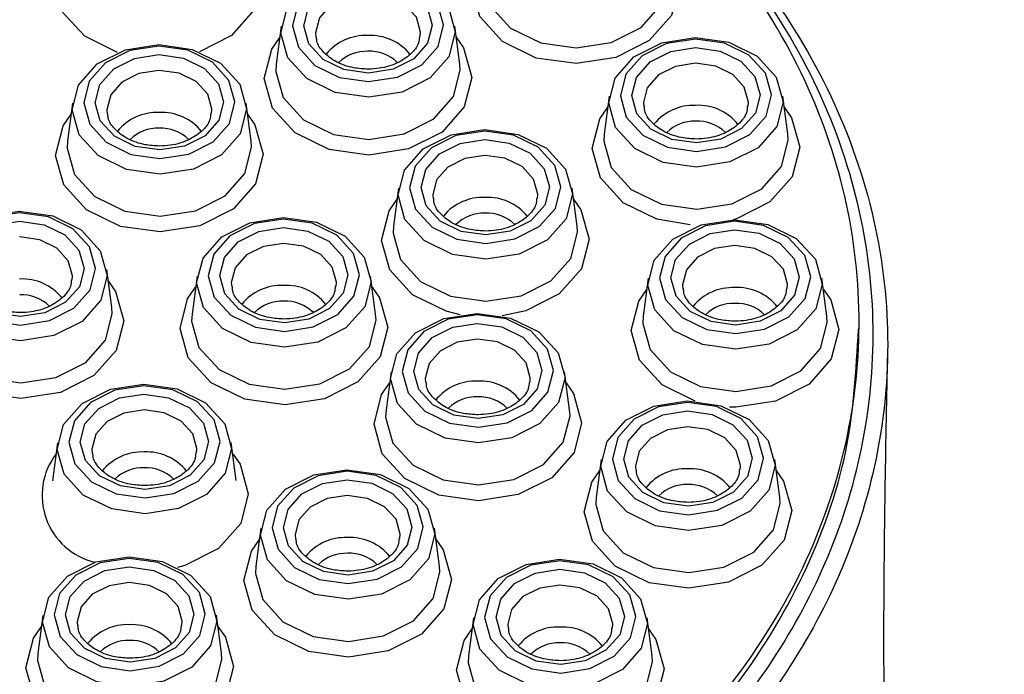
# Model space of a CAD drawing. Units: millimetres. Extents: x 2923 to 3231, y 6371 to 6926.
# Drawn here: x 2960 to 2968, y 6904 to 6909 of the extents above; entities that cross this region are included whole.
import ezdxf

# ---------------------------------------------------------------- set-up
doc = ezdxf.new("R2010")
doc.units = ezdxf.units.MM

msp = doc.modelspace()

# ---------------------------------------------------------------- linework, layer by layer
at = {"color": 7, "linetype": 'Continuous', "lineweight": 25}
for p, q in [((2962.0649, 6909.0998), (2962.0221, 6908.7734)), ((2963.5986, 6908.774), (2963.5556, 6909.1004)), ((2960.2728, 6908.439), (2960.23, 6908.1126)), ((2961.8066, 6908.1132), (2961.7636, 6908.4396)), ((2964.881, 6908.4998), (2964.8383, 6908.1733)), ((2966.4148, 6908.174), (2966.3718, 6908.5004)), ((2963.0716, 6907.709), (2963.0288, 6907.3826)), ((2964.6053, 6907.3832), (2964.5623, 6907.7096)), ((2960.6092, 6906.682), (2960.5662, 6907.0084)), ((2961.3418, 6906.9531), (2961.299, 6906.6267)), ((2962.8755, 6906.6273), (2962.8325, 6906.9537)), ((2965.2171, 6906.9343), (2965.1744, 6906.6079)), ((2966.7509, 6906.6085), (2966.7079, 6906.9349)), ((2967.0274, 6906.4929), (2967.0274, 6906.5598)), ((2963.0075, 6906.1303), (2962.9648, 6905.8039)), ((2964.5413, 6905.8045), (2964.4983, 6906.1309)), ((2960.1444, 6905.5219), (2960.1016, 6905.1955)), ((2961.6782, 6905.1961), (2961.6352, 6905.5225)), ((2964.8124, 6905.3777), (2964.7696, 6905.0513)), ((2966.3462, 6905.0519), (2966.3032, 6905.3783)), ((2961.8898, 6904.7867), (2961.8471, 6904.4603)), ((2963.4236, 6904.461), (2963.3806, 6904.7873)), ((2960.0181, 6904.0383), (2959.9753, 6903.7119)), ((2961.5518, 6903.7125), (2961.5088, 6904.0389)), ((2963.7157, 6904.0177), (2963.673, 6903.6913)), ((2965.2495, 6903.692), (2965.2065, 6904.0183))]:
    msp.add_line(p, q, dxfattribs=at)
at = {"color": 7, "linetype": 'Continuous', "lineweight": 25, "flags": 128}
for points in [[(2960.66, 6908.874), (2960.3772, 6909.0134), (2960.1816, 6909.2272), (2960.1111, 6909.4804), (2960.1763, 6909.7344), (2960.2446, 6909.8344)], [(2961.7605, 6909.835), (2961.8238, 6909.7442), (2961.8943, 6909.491), (2961.8291, 6909.2371), (2961.6381, 6909.021), (2961.3626, 6908.8795)], [(2965.3481, 6909.7902), (2965.4114, 6909.6994), (2965.4819, 6909.4462), (2965.4167, 6909.1923), (2965.2257, 6908.9761), (2964.9379, 6908.8308), (2964.5973, 6908.7783), (2964.2555, 6908.8267), (2963.9648, 6908.9686), (2963.7692, 6909.1824), (2963.6987, 6909.4356), (2963.7639, 6909.6895), (2963.8322, 6909.7896)], [(2962.8044, 6909.6026), (2963.0915, 6909.5619), (2963.3357, 6909.4427), (2963.4999, 6909.2632), (2963.5592, 6909.0505), (2963.5044, 6908.8372), (2963.344, 6908.6557), (2963.1023, 6908.5336), (2962.8161, 6908.4895), (2962.5291, 6908.5302), (2962.2848, 6908.6494), (2962.1206, 6908.8289), (2962.0614, 6909.0416), (2962.1161, 6909.2549), (2962.2766, 6909.4364), (2962.5183, 6909.5585), (2962.8044, 6909.6026)], [(2962.8153, 6908.6246), (2963.0634, 6908.6628), (2963.2729, 6908.7687), (2963.4121, 6908.9261), (2963.4595, 6909.111), (2963.4082, 6909.2954), (2963.2658, 6909.4511), (2963.054, 6909.5544), (2962.8052, 6909.5896), (2962.5571, 6909.5514), (2962.3475, 6909.4456), (2962.2084, 6909.2882), (2962.161, 6909.1033), (2962.2123, 6908.9189), (2962.3547, 6908.7632), (2962.5665, 6908.6599), (2962.8153, 6908.6246)], [(2963.802, 6909.5588), (2963.7983, 6909.4972), (2963.861, 6909.2724), (2964.0346, 6909.0825), (2964.2929, 6908.9564), (2964.5965, 6908.9134), (2964.8991, 6908.96), (2965.1547, 6909.0892), (2965.3244, 6909.2811), (2965.3823, 6909.5067), (2965.3785, 6909.5595)], [(2962.8145, 6908.6979), (2962.6035, 6908.7278), (2962.4239, 6908.8154), (2962.3031, 6908.9475), (2962.2596, 6909.1038), (2962.2998, 6909.2607), (2962.4178, 6909.3942), (2962.5955, 6909.4839), (2962.806, 6909.5164), (2963.017, 6909.4865), (2963.1966, 6909.3988), (2963.3174, 6909.2668), (2963.3609, 6909.1104), (2963.3206, 6908.9536), (2963.2027, 6908.8201), (2963.0249, 6908.7303), (2962.8145, 6908.6979)], [(2963.5682, 6909.0047), (2963.6315, 6908.9139), (2963.702, 6908.6608), (2963.6368, 6908.4068), (2963.4458, 6908.1907), (2963.1581, 6908.0454), (2962.8174, 6907.9929), (2962.4756, 6908.0413), (2962.1849, 6908.1832), (2961.9894, 6908.397), (2961.9188, 6908.6501), (2961.984, 6908.9041), (2962.0523, 6909.0041)], [(2965.6206, 6909.0025), (2965.9077, 6908.9619), (2966.1519, 6908.8427), (2966.3161, 6908.6631), (2966.3754, 6908.4505), (2966.3206, 6908.2371), (2966.1601, 6908.0556), (2965.9185, 6907.9335), (2965.6323, 6907.8894), (2965.3453, 6907.9301), (2965.101, 6908.0493), (2964.9368, 6908.2289), (2964.8776, 6908.4415), (2964.9323, 6908.6548), (2965.0928, 6908.8363), (2965.3345, 6908.9584), (2965.6206, 6909.0025)], [(2965.6315, 6908.0245), (2965.8796, 6908.0628), (2966.0891, 6908.1686), (2966.2282, 6908.326), (2966.2757, 6908.5109), (2966.2244, 6908.6953), (2966.082, 6908.851), (2965.8702, 6908.9543), (2965.6214, 6908.9896), (2965.3733, 6908.9514), (2965.1637, 6908.8455), (2965.0246, 6908.6881), (2964.9771, 6908.5032), (2965.0285, 6908.3188), (2965.1709, 6908.1631), (2965.3826, 6908.0598), (2965.6315, 6908.0245)], [(2961.0124, 6908.9418), (2961.2994, 6908.9011), (2961.5436, 6908.7819), (2961.7079, 6908.6024), (2961.7671, 6908.3897), (2961.7123, 6908.1764), (2961.5519, 6907.9949), (2961.3102, 6907.8728), (2961.024, 6907.8287), (2960.737, 6907.8694), (2960.4928, 6907.9886), (2960.3285, 6908.1681), (2960.2693, 6908.3808), (2960.3241, 6908.5941), (2960.4845, 6908.7756), (2960.7262, 6908.8977), (2961.0124, 6908.9418)], [(2961.0232, 6907.9638), (2961.2713, 6908.002), (2961.4809, 6908.1079), (2961.62, 6908.2653), (2961.6675, 6908.4502), (2961.6161, 6908.6346), (2961.4737, 6908.7903), (2961.262, 6908.8936), (2961.0131, 6908.9288), (2960.765, 6908.8906), (2960.5555, 6908.7848), (2960.4164, 6908.6274), (2960.3689, 6908.4425), (2960.4203, 6908.2581), (2960.5626, 6908.1024), (2960.7744, 6907.9991), (2961.0232, 6907.9638)], [(2965.6307, 6908.0978), (2965.4197, 6908.1277), (2965.2401, 6908.2154), (2965.1193, 6908.3474), (2965.0758, 6908.5038), (2965.116, 6908.6606), (2965.234, 6908.7941), (2965.4117, 6908.8839), (2965.6221, 6908.9163), (2965.8332, 6908.8864), (2966.0128, 6908.7988), (2966.1335, 6908.6667), (2966.1771, 6908.5104), (2966.1368, 6908.3535), (2966.0189, 6908.22), (2965.8411, 6908.1302), (2965.6307, 6908.0978)], [(2961.0225, 6908.0371), (2960.8114, 6908.067), (2960.6318, 6908.1546), (2960.5111, 6908.2867), (2960.4675, 6908.443), (2960.5078, 6908.5999), (2960.6258, 6908.7334), (2960.8035, 6908.8231), (2961.0139, 6908.8556), (2961.2249, 6908.8257), (2961.4045, 6908.738), (2961.5253, 6908.606), (2961.5689, 6908.4496), (2961.5286, 6908.2928), (2961.4106, 6908.1593), (2961.2329, 6908.0695), (2961.0225, 6908.0371)], [(2962.0221, 6908.7734), (2962.0184, 6908.7118), (2962.0811, 6908.4869), (2962.2547, 6908.297), (2962.513, 6908.171), (2962.8166, 6908.128), (2963.1192, 6908.1746), (2963.3748, 6908.3037), (2963.5445, 6908.4957), (2963.6024, 6908.7213), (2963.5986, 6908.774)], [(2965.578, 6907.3938), (2965.2918, 6907.4412), (2965.0011, 6907.5831), (2964.8055, 6907.7969), (2964.735, 6908.0501), (2964.8002, 6908.304), (2964.8685, 6908.4041)], [(2966.3844, 6908.4047), (2966.4477, 6908.3139), (2966.5182, 6908.0607), (2966.453, 6907.8068), (2966.262, 6907.5906), (2965.9742, 6907.4453), (2965.9465, 6907.437)], [(2961.7762, 6908.3439), (2961.8394, 6908.2531), (2961.91, 6908), (2961.8448, 6907.746), (2961.6537, 6907.5299), (2961.366, 6907.3846), (2961.0253, 6907.3321), (2960.6836, 6907.3805), (2960.3928, 6907.5224), (2960.1973, 6907.7362), (2960.1268, 6907.9893), (2960.192, 6908.2433), (2960.2603, 6908.3433)], [(2963.8111, 6908.2118), (2964.0982, 6908.1711), (2964.3424, 6908.0519), (2964.5066, 6907.8724), (2964.5659, 6907.6597), (2964.5111, 6907.4464), (2964.3507, 6907.2649), (2964.109, 6907.1428), (2963.8228, 6907.0987), (2963.5358, 6907.1394), (2963.2915, 6907.2585), (2963.1273, 6907.4381), (2963.0681, 6907.6508), (2963.1228, 6907.8641), (2963.2833, 6908.0456), (2963.525, 6908.1677), (2963.8111, 6908.2118)], [(2963.822, 6907.2338), (2964.0701, 6907.272), (2964.2796, 6907.3779), (2964.4188, 6907.5353), (2964.4662, 6907.7202), (2964.4149, 6907.9046), (2964.2725, 6908.0603), (2964.0607, 6908.1636), (2963.8119, 6908.1988), (2963.5638, 6908.1606), (2963.3542, 6908.0548), (2963.2151, 6907.8974), (2963.1677, 6907.7124), (2963.219, 6907.5281), (2963.3614, 6907.3724), (2963.5732, 6907.2691), (2963.822, 6907.2338)], [(2960.23, 6908.1126), (2960.2263, 6908.051), (2960.289, 6907.8261), (2960.4627, 6907.6362), (2960.721, 6907.5102), (2961.0245, 6907.4672), (2961.3271, 6907.5138), (2961.5827, 6907.6429), (2961.7524, 6907.8349), (2961.8103, 6908.0605), (2961.8066, 6908.1132)], [(2963.8212, 6907.3071), (2963.6102, 6907.337), (2963.4306, 6907.4246), (2963.3098, 6907.5567), (2963.2663, 6907.713), (2963.3065, 6907.8699), (2963.4245, 6908.0034), (2963.6022, 6908.0931), (2963.8127, 6908.1255), (2964.0237, 6908.0957), (2964.2033, 6908.008), (2964.3241, 6907.876), (2964.3676, 6907.7196), (2964.3273, 6907.5628), (2964.2094, 6907.4293), (2964.0316, 6907.3395), (2963.8212, 6907.3071)], [(2964.8383, 6908.1733), (2964.8346, 6908.1117), (2964.8973, 6907.8869), (2965.0709, 6907.697), (2965.3292, 6907.5709), (2965.6328, 6907.5279), (2965.9354, 6907.5745), (2966.191, 6907.7036), (2966.3607, 6907.8956), (2966.4186, 6908.1212), (2966.4148, 6908.174)], [(2963.6018, 6906.6216), (2963.4823, 6906.6505), (2963.1916, 6906.7924), (2962.9961, 6907.0062), (2962.9255, 6907.2593), (2962.9907, 6907.5133), (2963.059, 6907.6133)], [(2964.5749, 6907.6139), (2964.6382, 6907.5231), (2964.7087, 6907.27), (2964.6435, 6907.016), (2964.4525, 6906.7999), (2964.1648, 6906.6545), (2963.9624, 6906.6109)], [(2959.815, 6907.5106), (2960.102, 6907.4699), (2960.3463, 6907.3507), (2960.5105, 6907.1711), (2960.5697, 6906.9585), (2960.515, 6906.7452), (2960.3545, 6906.5637), (2960.1128, 6906.4416), (2959.8267, 6906.3975), (2959.5396, 6906.4381), (2959.2954, 6906.5573), (2959.1312, 6906.7369), (2959.0719, 6906.9496), (2959.1267, 6907.1629), (2959.2871, 6907.3444), (2959.5288, 6907.4665), (2959.815, 6907.5106)], [(2959.8259, 6906.5326), (2960.074, 6906.5708), (2960.2835, 6906.6767), (2960.4226, 6906.834), (2960.4701, 6907.019), (2960.4187, 6907.2033), (2960.2763, 6907.359), (2960.0646, 6907.4624), (2959.8157, 6907.4976), (2959.5677, 6907.4594), (2959.3581, 6907.3536), (2959.219, 6907.1962), (2959.1715, 6907.0112), (2959.2229, 6906.8269), (2959.3653, 6906.6712), (2959.577, 6906.5678), (2959.8259, 6906.5326)], [(2959.8251, 6906.6059), (2959.614, 6906.6358), (2959.4345, 6906.7234), (2959.3137, 6906.8555), (2959.2701, 6907.0118), (2959.3104, 6907.1687), (2959.4284, 6907.3021), (2959.6061, 6907.3919), (2959.8165, 6907.4243), (2960.0276, 6907.3944), (2960.2072, 6907.3068), (2960.3279, 6907.1748), (2960.3715, 6907.0184), (2960.3312, 6906.8615), (2960.2132, 6906.7281), (2960.0355, 6906.6383), (2959.8251, 6906.6059)], [(2962.0813, 6907.4559), (2962.3684, 6907.4152), (2962.6126, 6907.296), (2962.7768, 6907.1164), (2962.8361, 6906.9038), (2962.7813, 6906.6905), (2962.6209, 6906.509), (2962.3792, 6906.3869), (2962.093, 6906.3428), (2961.806, 6906.3834), (2961.5617, 6906.5026), (2961.3975, 6906.6822), (2961.3383, 6906.8949), (2961.393, 6907.1082), (2961.5535, 6907.2897), (2961.7952, 6907.4118), (2962.0813, 6907.4559)], [(2962.0922, 6906.4779), (2962.3403, 6906.5161), (2962.5498, 6906.622), (2962.689, 6906.7794), (2962.7364, 6906.9643), (2962.6851, 6907.1487), (2962.5427, 6907.3043), (2962.3309, 6907.4077), (2962.0821, 6907.4429), (2961.834, 6907.4047), (2961.6244, 6907.2989), (2961.4853, 6907.1415), (2961.4379, 6906.9565), (2961.4892, 6906.7722), (2961.6316, 6906.6165), (2961.8434, 6906.5132), (2962.0922, 6906.4779)], [(2965.9567, 6907.4371), (2966.2437, 6907.3964), (2966.4879, 6907.2772), (2966.6522, 6907.0976), (2966.7114, 6906.885), (2966.6567, 6906.6717), (2966.4962, 6906.4902), (2966.2545, 6906.3681), (2965.9684, 6906.324), (2965.6813, 6906.3646), (2965.4371, 6906.4838), (2965.2729, 6906.6634), (2965.2136, 6906.876), (2965.2684, 6907.0894), (2965.4288, 6907.2709), (2965.6705, 6907.393), (2965.9567, 6907.4371)], [(2965.9676, 6906.4591), (2966.2156, 6906.4973), (2966.4252, 6906.6032), (2966.5643, 6906.7605), (2966.6118, 6906.9455), (2966.5604, 6907.1298), (2966.418, 6907.2855), (2966.2063, 6907.3889), (2965.9574, 6907.4241), (2965.7093, 6907.3859), (2965.4998, 6907.28), (2965.3607, 6907.1227), (2965.3132, 6906.9377), (2965.3646, 6906.7534), (2965.507, 6906.5977), (2965.7187, 6906.4943), (2965.9676, 6906.4591)], [(2962.0914, 6906.5512), (2961.8804, 6906.5811), (2961.7008, 6906.6687), (2961.58, 6906.8008), (2961.5365, 6906.9571), (2961.5768, 6907.114), (2961.6947, 6907.2475), (2961.8724, 6907.3372), (2962.0829, 6907.3696), (2962.2939, 6907.3398), (2962.4735, 6907.2521), (2962.5943, 6907.1201), (2962.6378, 6906.9637), (2962.5975, 6906.8069), (2962.4796, 6906.6734), (2962.3019, 6906.5836), (2962.0914, 6906.5512)], [(2963.0288, 6907.3826), (2963.0251, 6907.321), (2963.0878, 6907.0961), (2963.2614, 6906.9062), (2963.5197, 6906.7802), (2963.8233, 6906.7372), (2964.1259, 6906.7838), (2964.3815, 6906.9129), (2964.5512, 6907.1049), (2964.6091, 6907.3305), (2964.6053, 6907.3832)], [(2965.9668, 6906.5324), (2965.7557, 6906.5623), (2965.5761, 6906.6499), (2965.4554, 6906.782), (2965.4118, 6906.9383), (2965.4521, 6907.0952), (2965.5701, 6907.2286), (2965.7478, 6907.3184), (2965.9582, 6907.3508), (2966.1693, 6907.3209), (2966.3488, 6907.2333), (2966.4696, 6907.1012), (2966.5132, 6906.9449), (2966.4729, 6906.788), (2966.3549, 6906.6546), (2966.1772, 6906.5648), (2965.9668, 6906.5324)], [(2960.5788, 6906.9127), (2960.6421, 6906.8219), (2960.7126, 6906.5688), (2960.6474, 6906.3148), (2960.4564, 6906.0987), (2960.1686, 6905.9533), (2959.8279, 6905.9009), (2959.4862, 6905.9493), (2959.1954, 6906.0912), (2958.9999, 6906.305), (2958.9294, 6906.5581), (2958.9946, 6906.8121), (2959.0629, 6906.9121)], [(2962.8452, 6906.858), (2962.9084, 6906.7672), (2962.9789, 6906.5141), (2962.9137, 6906.2601), (2962.7227, 6906.044), (2962.435, 6905.8986), (2962.0943, 6905.8462), (2961.7526, 6905.8946), (2961.4618, 6906.0365), (2961.2663, 6906.2503), (2961.1957, 6906.5034), (2961.2609, 6906.7574), (2961.3292, 6906.8574)], [(2965.6183, 6905.8787), (2965.3371, 6906.0177), (2965.1416, 6906.2315), (2965.0711, 6906.4846), (2965.1363, 6906.7386), (2965.2046, 6906.8386)], [(2966.7205, 6906.8392), (2966.7837, 6906.7484), (2966.8543, 6906.4953), (2966.7891, 6906.2413), (2966.5981, 6906.0252), (2966.3103, 6905.8798), (2965.9696, 6905.8274), (2965.9141, 6905.8283)], [(2959.0327, 6906.6814), (2959.029, 6906.6198), (2959.0916, 6906.3949), (2959.2653, 6906.205), (2959.5236, 6906.079), (2959.8271, 6906.036), (2960.1298, 6906.0826), (2960.3854, 6906.2117), (2960.555, 6906.4037), (2960.613, 6906.6293), (2960.6092, 6906.682)], [(2961.299, 6906.6267), (2961.2953, 6906.5651), (2961.358, 6906.3402), (2961.5317, 6906.1503), (2961.7899, 6906.0243), (2962.0935, 6905.9813), (2962.3961, 6906.0279), (2962.6517, 6906.157), (2962.8214, 6906.349), (2962.8793, 6906.5746), (2962.8755, 6906.6273)], [(2963.7471, 6906.6331), (2964.0341, 6906.5924), (2964.2783, 6906.4732), (2964.4426, 6906.2937), (2964.5018, 6906.081), (2964.447, 6905.8677), (2964.2866, 6905.6862), (2964.0449, 6905.5641), (2963.7588, 6905.52), (2963.4717, 6905.5607), (2963.2275, 6905.6798), (2963.0632, 6905.8594), (2963.004, 6906.0721), (2963.0588, 6906.2854), (2963.2192, 6906.4669), (2963.4609, 6906.589), (2963.7471, 6906.6331)], [(2963.7579, 6905.6551), (2964.006, 6905.6933), (2964.2156, 6905.7992), (2964.3547, 6905.9566), (2964.4022, 6906.1415), (2964.3508, 6906.3259), (2964.2084, 6906.4816), (2963.9967, 6906.5849), (2963.7478, 6906.6201), (2963.4997, 6906.5819), (2963.2902, 6906.4761), (2963.1511, 6906.3187), (2963.1036, 6906.1337), (2963.155, 6905.9494), (2963.2973, 6905.7937), (2963.5091, 6905.6904), (2963.7579, 6905.6551)], [(2965.1744, 6906.6079), (2965.1707, 6906.5463), (2965.2333, 6906.3214), (2965.407, 6906.1315), (2965.6653, 6906.0055), (2965.9688, 6905.9625), (2966.2714, 6906.0091), (2966.527, 6906.1382), (2966.6967, 6906.3302), (2966.7546, 6906.5558), (2966.7509, 6906.6085)], [(2963.7572, 6905.7284), (2963.5461, 6905.7583), (2963.3665, 6905.8459), (2963.2458, 6905.978), (2963.2022, 6906.1343), (2963.2425, 6906.2912), (2963.3605, 6906.4247), (2963.5382, 6906.5144), (2963.7486, 6906.5469), (2963.9596, 6906.517), (2964.1392, 6906.4293), (2964.26, 6906.2973), (2964.3036, 6906.1409), (2964.2633, 6905.9841), (2964.1453, 6905.8506), (2963.9676, 6905.7608), (2963.7572, 6905.7284)], [(2960.884, 6906.0247), (2961.171, 6905.984), (2961.4152, 6905.8648), (2961.5795, 6905.6852), (2961.6387, 6905.4726), (2961.5839, 6905.2593), (2961.4235, 6905.0777), (2961.1818, 6904.9556), (2960.8956, 6904.9116), (2960.6086, 6904.9522), (2960.3644, 6905.0714), (2960.2001, 6905.251), (2960.1409, 6905.4636), (2960.1957, 6905.677), (2960.3561, 6905.8585), (2960.5978, 6905.9806), (2960.884, 6906.0247)], [(2960.8948, 6905.0467), (2961.1429, 6905.0849), (2961.3525, 6905.1907), (2961.4916, 6905.3481), (2961.5391, 6905.5331), (2961.4877, 6905.7174), (2961.3453, 6905.8731), (2961.1336, 6905.9765), (2960.8847, 6906.0117), (2960.6366, 6905.9735), (2960.4271, 6905.8676), (2960.288, 6905.7103), (2960.2405, 6905.5253), (2960.2918, 6905.341), (2960.4342, 6905.1853), (2960.646, 6905.0819), (2960.8948, 6905.0467)], [(2964.5109, 6906.0352), (2964.5741, 6905.9444), (2964.6447, 6905.6913), (2964.5795, 6905.4373), (2964.3884, 6905.2212), (2964.1007, 6905.0759), (2963.76, 6905.0234), (2963.4183, 6905.0718), (2963.1275, 6905.2137), (2962.932, 6905.4275), (2962.8615, 6905.6806), (2962.9267, 6905.9346), (2962.995, 6906.0346)], [(2960.8941, 6905.12), (2960.683, 6905.1499), (2960.5034, 6905.2375), (2960.3827, 6905.3696), (2960.3391, 6905.5259), (2960.3794, 6905.6828), (2960.4974, 6905.8162), (2960.6751, 6905.906), (2960.8855, 6905.9384), (2961.0965, 6905.9085), (2961.2761, 6905.8209), (2961.3969, 6905.6888), (2961.4404, 6905.5325), (2961.4002, 6905.3756), (2961.2822, 6905.2422), (2961.1045, 6905.1524), (2960.8941, 6905.12)], [(2965.552, 6905.8805), (2965.839, 6905.8398), (2966.0832, 6905.7206), (2966.2475, 6905.541), (2966.3067, 6905.3284), (2966.2519, 6905.1151), (2966.0915, 6904.9336), (2965.8498, 6904.8115), (2965.5636, 6904.7674), (2965.2766, 6904.808), (2965.0324, 6904.9272), (2964.8681, 6905.1068), (2964.8089, 6905.3195), (2964.8637, 6905.5328), (2965.0241, 6905.7143), (2965.2658, 6905.8364), (2965.552, 6905.8805)], [(2965.5628, 6904.9025), (2965.8109, 6904.9407), (2966.0205, 6905.0466), (2966.1596, 6905.204), (2966.2071, 6905.3889), (2966.1557, 6905.5733), (2966.0133, 6905.7289), (2965.8016, 6905.8323), (2965.5527, 6905.8675), (2965.3046, 6905.8293), (2965.0951, 6905.7235), (2964.956, 6905.5661), (2964.9085, 6905.3811), (2964.9598, 6905.1968), (2965.1022, 6905.0411), (2965.314, 6904.9378), (2965.5628, 6904.9025)], [(2962.9648, 6905.8039), (2962.961, 6905.7423), (2963.0237, 6905.5174), (2963.1974, 6905.3275), (2963.4557, 6905.2015), (2963.7592, 6905.1585), (2964.0618, 6905.2051), (2964.3174, 6905.3342), (2964.4871, 6905.5262), (2964.545, 6905.7518), (2964.5413, 6905.8045)], [(2965.5621, 6904.9758), (2965.351, 6905.0057), (2965.1714, 6905.0933), (2965.0507, 6905.2254), (2965.0071, 6905.3817), (2965.0474, 6905.5386), (2965.1654, 6905.6721), (2965.3431, 6905.7618), (2965.5535, 6905.7942), (2965.7645, 6905.7643), (2965.9441, 6905.6767), (2966.0649, 6905.5447), (2966.1084, 6905.3883), (2966.0682, 6905.2315), (2965.9502, 6905.098), (2965.7725, 6905.0082), (2965.5621, 6904.9758)], [(2961.6478, 6905.4268), (2961.711, 6905.336), (2961.7816, 6905.0829), (2961.7164, 6904.8289), (2961.5253, 6904.6128), (2961.2376, 6904.4674), (2961.1748, 6904.4497)], [(2962.6294, 6905.2895), (2962.9164, 6905.2489), (2963.1607, 6905.1297), (2963.3249, 6904.9501), (2963.3842, 6904.7374), (2963.3294, 6904.5241), (2963.1689, 6904.3426), (2962.9272, 6904.2205), (2962.6411, 6904.1764), (2962.3541, 6904.2171), (2962.1098, 6904.3363), (2961.9456, 6904.5159), (2961.8863, 6904.7285), (2961.9411, 6904.9418), (2962.1016, 6905.1233), (2962.3433, 6905.2454), (2962.6294, 6905.2895)], [(2962.6403, 6904.3115), (2962.8884, 6904.3498), (2963.0979, 6904.4556), (2963.237, 6904.613), (2963.2845, 6904.7979), (2963.2332, 6904.9823), (2963.0908, 6905.138), (2962.879, 6905.2413), (2962.6302, 6905.2766), (2962.3821, 6905.2383), (2962.1725, 6905.1325), (2962.0334, 6904.9751), (2961.9859, 6904.7902), (2962.0373, 6904.6058), (2962.1797, 6904.4501), (2962.3914, 6904.3468), (2962.6403, 6904.3115)], [(2966.3158, 6905.2826), (2966.379, 6905.1918), (2966.4496, 6904.9387), (2966.3843, 6904.6847), (2966.1933, 6904.4686), (2965.9056, 6904.3232), (2965.5649, 6904.2708), (2965.2232, 6904.3192), (2964.9324, 6904.4611), (2964.7369, 6904.6749), (2964.6663, 6904.928), (2964.7316, 6905.182), (2964.7999, 6905.282)], [(2962.6395, 6904.3848), (2962.4285, 6904.4147), (2962.2489, 6904.5024), (2962.1281, 6904.6344), (2962.0846, 6904.7908), (2962.1248, 6904.9476), (2962.2428, 6905.0811), (2962.4205, 6905.1709), (2962.6309, 6905.2033), (2962.842, 6905.1734), (2963.0216, 6905.0857), (2963.1423, 6904.9537), (2963.1859, 6904.7973), (2963.1456, 6904.6405), (2963.0276, 6904.507), (2962.8499, 6904.4172), (2962.6395, 6904.3848)], [(2964.7696, 6905.0513), (2964.7659, 6904.9897), (2964.8286, 6904.7648), (2965.0023, 6904.5749), (2965.2606, 6904.4489), (2965.5641, 6904.4059), (2965.8667, 6904.4525), (2966.1223, 6904.5816), (2966.292, 6904.7736), (2966.3499, 6904.9992), (2966.3462, 6905.0519)], [(2963.3932, 6904.6916), (2963.4565, 6904.6009), (2963.527, 6904.3477), (2963.4618, 6904.0937), (2963.2708, 6903.8776), (2962.983, 6903.7323), (2962.6424, 6903.6798), (2962.3006, 6903.7282), (2962.0099, 6903.8701), (2961.8143, 6904.0839), (2961.7438, 6904.3371), (2961.809, 6904.591), (2961.8773, 6904.691)], [(2960.7576, 6904.5411), (2961.0447, 6904.5004), (2961.2889, 6904.3812), (2961.4531, 6904.2016), (2961.5124, 6903.989), (2961.4576, 6903.7757), (2961.2972, 6903.5942), (2961.0555, 6903.4721), (2960.7693, 6903.428), (2960.4823, 6903.4686), (2960.238, 6903.5878), (2960.0738, 6903.7674), (2960.0146, 6903.98), (2960.0693, 6904.1934), (2960.2298, 6904.3749), (2960.4715, 6904.497), (2960.7576, 6904.5411)], [(2960.7685, 6903.5631), (2961.0166, 6903.6013), (2961.2261, 6903.7072), (2961.3653, 6903.8645), (2961.4127, 6904.0495), (2961.3614, 6904.2338), (2961.219, 6904.3895), (2961.0072, 6904.4929), (2960.7584, 6904.5281), (2960.5103, 6904.4899), (2960.3007, 6904.384), (2960.1616, 6904.2267), (2960.1142, 6904.0417), (2960.1655, 6903.8574), (2960.3079, 6903.7017), (2960.5197, 6903.5983), (2960.7685, 6903.5631)], [(2964.4553, 6904.5205), (2964.7423, 6904.4798), (2964.9865, 6904.3607), (2965.1508, 6904.1811), (2965.21, 6903.9684), (2965.1553, 6903.7551), (2964.9948, 6903.5736), (2964.7531, 6903.4515), (2964.467, 6903.4074), (2964.1799, 6903.4481), (2963.9357, 6903.5673), (2963.7714, 6903.7468), (2963.7122, 6903.9595), (2963.767, 6904.1728), (2963.9274, 6904.3543), (2964.1691, 6904.4764), (2964.4553, 6904.5205)], [(2964.4662, 6903.5425), (2964.7142, 6903.5807), (2964.9238, 6903.6866), (2965.0629, 6903.844), (2965.1104, 6904.0289), (2965.059, 6904.2133), (2964.9166, 6904.369), (2964.7049, 6904.4723), (2964.456, 6904.5076), (2964.2079, 6904.4693), (2963.9984, 6904.3635), (2963.8593, 6904.2061), (2963.8118, 6904.0212), (2963.8632, 6903.8368), (2964.0056, 6903.6811), (2964.2173, 6903.5778), (2964.4662, 6903.5425)], [(2960.7677, 6903.6364), (2960.5567, 6903.6663), (2960.3771, 6903.7539), (2960.2563, 6903.886), (2960.2128, 6904.0423), (2960.253, 6904.1992), (2960.371, 6904.3326), (2960.5487, 6904.4224), (2960.7591, 6904.4548), (2960.9702, 6904.4249), (2961.1498, 6904.3373), (2961.2706, 6904.2052), (2961.3141, 6904.0489), (2961.2738, 6903.892), (2961.1559, 6903.7586), (2960.9781, 6903.6688), (2960.7677, 6903.6364)], [(2961.8471, 6904.4603), (2961.8434, 6904.3987), (2961.906, 6904.1739), (2962.0797, 6903.9839), (2962.338, 6903.8579), (2962.6416, 6903.8149), (2962.9442, 6903.8615), (2963.1998, 6903.9906), (2963.3694, 6904.1826), (2963.4274, 6904.4082), (2963.4236, 6904.461)], [(2964.4654, 6903.6158), (2964.2543, 6903.6457), (2964.0747, 6903.7334), (2963.954, 6903.8654), (2963.9104, 6904.0218), (2963.9507, 6904.1786), (2964.0687, 6904.3121), (2964.2464, 6904.4019), (2964.4568, 6904.4343), (2964.6679, 6904.4044), (2964.8474, 6904.3167), (2964.9682, 6904.1847), (2965.0118, 6904.0283), (2964.9715, 6903.8715), (2964.8535, 6903.738), (2964.6758, 6903.6482), (2964.4654, 6903.6158)], [(2960.5016, 6902.9605), (2960.4288, 6902.9797), (2960.1381, 6903.1216), (2959.9426, 6903.3355), (2959.872, 6903.5886), (2959.9372, 6903.8426), (2960.0055, 6903.9426)], [(2961.5214, 6903.9432), (2961.5847, 6903.8524), (2961.6552, 6903.5993), (2961.59, 6903.3453), (2961.399, 6903.1292), (2961.1113, 6902.9838), (2961.0529, 6902.9672)], [(2965.2191, 6903.9226), (2965.2823, 6903.8319), (2965.3529, 6903.5787), (2965.2877, 6903.3247), (2965.0966, 6903.1086), (2964.8089, 6902.9633), (2964.4682, 6902.9108), (2964.1265, 6902.9592), (2963.8357, 6903.1011), (2963.6402, 6903.3149), (2963.5697, 6903.568), (2963.6349, 6903.822), (2963.7032, 6903.922)], [(2959.9753, 6903.7119), (2959.9716, 6903.6503), (2960.0343, 6903.4254), (2960.2079, 6903.2355), (2960.4662, 6903.1095), (2960.7698, 6903.0665), (2961.0724, 6903.1131), (2961.328, 6903.2422), (2961.4977, 6903.4342), (2961.5556, 6903.6597), (2961.5518, 6903.7125)], [(2963.673, 6903.6913), (2963.6693, 6903.6297), (2963.7319, 6903.4049), (2963.9056, 6903.2149), (2964.1639, 6903.0889), (2964.4674, 6903.0459), (2964.77, 6903.0925), (2965.0256, 6903.2216), (2965.1953, 6903.4136), (2965.2532, 6903.6392), (2965.2495, 6903.692)]]:
    msp.add_lwpolyline(points, dxfattribs=at)
at = {"color": 8, "linetype": 'Continuous', "lineweight": 25, "flags": 128}
for points in [[(2962.8068, 6909.3812), (2962.6344, 6909.3547), (2962.4888, 6909.2812), (2962.3922, 6909.1718), (2962.3592, 6909.0434), (2962.3622, 6909.0076)], [(2963.2589, 6909.0114), (2963.2613, 6909.0487), (2963.2256, 6909.1768), (2963.1267, 6909.285), (2962.9796, 6909.3568), (2962.8068, 6909.3812)], [(2965.6229, 6908.7812), (2965.4506, 6908.7546), (2965.305, 6908.6811), (2965.2084, 6908.5718), (2965.1754, 6908.4433), (2965.1784, 6908.4075)], [(2966.0751, 6908.4113), (2966.0775, 6908.4487), (2966.0418, 6908.5767), (2965.9429, 6908.6849), (2965.7958, 6908.7567), (2965.6229, 6908.7812)], [(2961.0147, 6908.7204), (2960.8423, 6908.6939), (2960.6968, 6908.6204), (2960.6001, 6908.511), (2960.5672, 6908.3826), (2960.5701, 6908.3468)], [(2961.4668, 6908.3506), (2961.4693, 6908.3879), (2961.4336, 6908.516), (2961.3347, 6908.6242), (2961.1876, 6908.696), (2961.0147, 6908.7204)], [(2963.8135, 6907.9904), (2963.6411, 6907.9639), (2963.4955, 6907.8904), (2963.3989, 6907.781), (2963.3659, 6907.6525), (2963.3689, 6907.6168)], [(2964.2656, 6907.6206), (2964.268, 6907.6579), (2964.2323, 6907.786), (2964.1334, 6907.8942), (2963.9863, 6907.966), (2963.8135, 6907.9904)], [(2960.2695, 6906.9194), (2960.2719, 6906.9567), (2960.2362, 6907.0848), (2960.1373, 6907.1929), (2959.9902, 6907.2647), (2959.8173, 6907.2892)], [(2962.0837, 6907.2345), (2961.9113, 6907.208), (2961.7657, 6907.1344), (2961.6691, 6907.0251), (2961.6361, 6906.8966), (2961.6391, 6906.8609)], [(2962.5358, 6906.8647), (2962.5382, 6906.902), (2962.5025, 6907.0301), (2962.4036, 6907.1383), (2962.2565, 6907.21), (2962.0837, 6907.2345)], [(2965.959, 6907.2157), (2965.7867, 6907.1892), (2965.6411, 6907.1156), (2965.5444, 6907.0063), (2965.5115, 6906.8778), (2965.5144, 6906.8421)], [(2966.4112, 6906.8459), (2966.4136, 6906.8832), (2966.3779, 6907.0113), (2966.279, 6907.1194), (2966.1319, 6907.1912), (2965.959, 6907.2157)], [(2963.7494, 6906.4117), (2963.577, 6906.3852), (2963.4315, 6906.3117), (2963.3348, 6906.2023), (2963.3019, 6906.0739), (2963.3048, 6906.0381)], [(2964.2015, 6906.0419), (2964.204, 6906.0792), (2964.1683, 6906.2073), (2964.0694, 6906.3155), (2963.9223, 6906.3873), (2963.7494, 6906.4117)], [(2960.8863, 6905.8033), (2960.7139, 6905.7768), (2960.5684, 6905.7032), (2960.4717, 6905.5939), (2960.4387, 6905.4654), (2960.4417, 6905.4297)], [(2961.3384, 6905.4334), (2961.3409, 6905.4708), (2961.3052, 6905.5989), (2961.2063, 6905.707), (2961.0592, 6905.7788), (2960.8863, 6905.8033)], [(2965.5543, 6905.6591), (2965.3819, 6905.6326), (2965.2364, 6905.559), (2965.1397, 6905.4497), (2965.1067, 6905.3212), (2965.1097, 6905.2855)], [(2966.0064, 6905.2893), (2966.0089, 6905.3266), (2965.9732, 6905.4547), (2965.8743, 6905.5629), (2965.7272, 6905.6346), (2965.5543, 6905.6591)], [(2962.6317, 6905.0682), (2962.4594, 6905.0416), (2962.3138, 6904.9681), (2962.2172, 6904.8588), (2962.1842, 6904.7303), (2962.1871, 6904.6945)], [(2963.0839, 6904.6983), (2963.0863, 6904.7357), (2963.0506, 6904.8637), (2962.9517, 6904.9719), (2962.8046, 6905.0437), (2962.6317, 6905.0682)], [(2960.76, 6904.3197), (2960.5876, 6904.2932), (2960.442, 6904.2196), (2960.3454, 6904.1103), (2960.3124, 6903.9818), (2960.3154, 6903.9461)], [(2961.2121, 6903.9499), (2961.2145, 6903.9872), (2961.1788, 6904.1153), (2961.0799, 6904.2234), (2960.9328, 6904.2952), (2960.76, 6904.3197)], [(2964.4576, 6904.2992), (2964.2853, 6904.2726), (2964.1397, 6904.1991), (2964.043, 6904.0897), (2964.0101, 6903.9613), (2964.013, 6903.9255)], [(2964.9098, 6903.9293), (2964.9122, 6903.9667), (2964.8765, 6904.0947), (2964.7776, 6904.2029), (2964.6305, 6904.2747), (2964.4576, 6904.2992)]]:
    msp.add_lwpolyline(points, dxfattribs=at)
at = {"color": 8, "linetype": 'Continuous', "lineweight": 25}
for centre, radius, start, end in [((2962.7893, 6908.5827), 0.4374, 87.64591, 140.64009), ((2962.8306, 6908.5819), 0.4385, 38.8584, 93.05745), ((2962.7969, 6908.5438), 0.341, 88.13104, 134.25436), ((2962.8233, 6908.543), 0.342, 45.34916, 92.56504), ((2960.9972, 6907.9219), 0.4374, 87.64591, 140.64009), ((2961.0385, 6907.9211), 0.4385, 38.8584, 93.05745), ((2965.6054, 6907.9827), 0.4374, 87.64591, 140.64009), ((2965.6468, 6907.9818), 0.4385, 38.8584, 93.05745), ((2965.6131, 6907.9437), 0.341, 88.13104, 134.25436), ((2965.6395, 6907.9429), 0.342, 45.34916, 92.56504), ((2961.0048, 6907.883), 0.341, 88.13104, 134.25436), ((2961.0313, 6907.8822), 0.342, 45.34916, 92.56504), ((2963.796, 6907.1919), 0.4374, 87.64591, 140.64009), ((2963.8373, 6907.1911), 0.4385, 38.8584, 93.05745), ((2963.8036, 6907.153), 0.341, 88.13104, 134.25436), ((2963.83, 6907.1522), 0.342, 45.34916, 92.56504), ((2959.8412, 6906.4899), 0.4385, 38.8584, 93.05745), ((2962.0662, 6906.436), 0.4374, 87.64591, 140.64009), ((2962.1075, 6906.4352), 0.4385, 38.8584, 93.05745), ((2965.9415, 6906.4172), 0.4374, 87.64591, 140.64009), ((2965.9829, 6906.4164), 0.4385, 38.8584, 93.05745), ((2959.8339, 6906.4509), 0.342, 45.34916, 92.56504), ((2962.0738, 6906.3971), 0.341, 88.13104, 134.25436), ((2962.1002, 6906.3963), 0.342, 45.34916, 92.56504), ((2965.9491, 6906.3783), 0.341, 88.13104, 134.25436), ((2965.9756, 6906.3774), 0.342, 45.34916, 92.56504), ((2963.7319, 6905.6132), 0.4374, 87.64591, 140.64009), ((2963.7732, 6905.6124), 0.4385, 38.8584, 93.05745), ((2963.7395, 6905.5743), 0.341, 88.13104, 134.25436), ((2963.766, 6905.5735), 0.342, 45.34916, 92.56504), ((2960.8688, 6905.0048), 0.4374, 87.64591, 140.64009), ((2960.9101, 6905.004), 0.4385, 38.8584, 93.05745), ((2960.8764, 6904.9659), 0.341, 88.13104, 134.25436), ((2960.9029, 6904.965), 0.342, 45.34916, 92.56504), ((2965.5368, 6904.8606), 0.4374, 87.64591, 140.64009), ((2965.5781, 6904.8598), 0.4385, 38.8584, 93.05745), ((2965.5444, 6904.8217), 0.341, 88.13104, 134.25436), ((2965.5709, 6904.8208), 0.342, 45.34916, 92.56504), ((2962.6142, 6904.2696), 0.4374, 87.64591, 140.64009), ((2962.6556, 6904.2688), 0.4385, 38.8584, 93.05745), ((2962.6219, 6904.2307), 0.341, 88.13104, 134.25436), ((2962.6483, 6904.2299), 0.342, 45.34916, 92.56504), ((2960.7425, 6903.5212), 0.4374, 87.64591, 140.64009), ((2960.7838, 6903.5204), 0.4385, 38.8584, 93.05745), ((2964.4401, 6903.5006), 0.4374, 87.64591, 140.64009), ((2964.4814, 6903.4998), 0.4385, 38.8584, 93.05745), ((2960.7501, 6903.4823), 0.341, 88.13104, 134.25436), ((2960.7765, 6903.4814), 0.342, 45.34916, 92.56504), ((2964.4477, 6903.4617), 0.341, 88.13104, 134.25436), ((2964.4742, 6903.4609), 0.342, 45.34916, 92.56504)]:
    msp.add_arc(centre, radius, start, end, dxfattribs=at)
at = {"color": 7, "linetype": 'Continuous', "lineweight": 25}
msp.add_arc((2960.5998, 6905.0684), 0.5891, 142.59933, 256.77182, dxfattribs=at)
for points, knots in [([(2950.0295, 6922.1016), (2950.5365, 6922.5216), (2951.5618, 6923.371), (2953.3973, 6924.4257), (2955.4224, 6925.2734), (2957.6047, 6925.854), (2959.9191, 6926.169), (2962.3176, 6926.1744), (2964.8465, 6925.8495), (2967.3635, 6925.1313), (2969.846, 6923.9817), (2972.0532, 6922.4337), (2973.9407, 6920.5137), (2975.3413, 6918.3232), (2976.2213, 6915.9419), (2976.5341, 6913.4835), (2976.317, 6911.2187), (2975.7038, 6909.2031), (2974.8223, 6907.4281), (2973.5935, 6905.7432), (2972.0719, 6904.2377), (2970.3192, 6902.9616), (2968.4109, 6901.9388), (2966.3265, 6901.1683), (2964.1074, 6900.6548), (2961.782, 6900.433), (2959.399, 6900.5063), (2957.051, 6900.8977), (2954.8093, 6901.583), (2952.7635, 6902.5425), (2951.3403, 6903.4572), (2950.6147, 6904.0425), (2950.4328, 6904.1893)], [0, 0, 0, 0, 0.0298625, 0.0603919, 0.0909084, 0.1210961, 0.1512786, 0.1831826, 0.2150881, 0.2518783, 0.2886899, 0.3296715, 0.3706855, 0.4140959, 0.4575301, 0.5009675, 0.5444062, 0.5773221, 0.6102311, 0.6444005, 0.6785598, 0.7096525, 0.7407284, 0.7708585, 0.8009794, 0.8318745, 0.8627694, 0.8944828, 0.9262047, 0.9578051, 0.9894215, 1, 1, 1, 1]), ([(2958.7607, 6900.7933), (2959.134, 6900.7522), (2959.9965, 6900.6574), (2961.3656, 6900.8023), (2962.7692, 6901.1697), (2964.0345, 6901.7596), (2965.1113, 6902.5258), (2965.9677, 6903.4316), (2966.5858, 6904.4388), (2966.9543, 6905.509), (2967.0695, 6906.6112), (2966.9304, 6907.7097), (2966.5387, 6908.7752), (2965.9013, 6909.7714), (2965.0279, 6910.6651), (2963.9391, 6911.4174), (2962.6659, 6911.9902), (2961.2554, 6912.3488), (2959.7725, 6912.467), (2958.2895, 6912.3352), (2956.8824, 6911.9631), (2955.6153, 6911.3758), (2954.5364, 6910.6095), (2953.6777, 6909.7036), (2953.0584, 6908.6966), (2952.6882, 6907.6244), (2952.5723, 6906.523), (2952.7112, 6905.4218), (2953.1021, 6904.3573), (2953.741, 6903.3589), (2954.613, 6902.4646), (2955.7059, 6901.7165), (2956.8951, 6901.1595), (2957.7591, 6900.9703), (2958.1471, 6900.8854)], [0, 0, 0, 0, 0.02414, 0.055773, 0.087518, 0.11916, 0.150853, 0.182609, 0.214211, 0.245959, 0.277545, 0.309251, 0.340814, 0.372488, 0.404037, 0.435684, 0.46731, 0.498895, 0.530636, 0.562249, 0.59397, 0.625744, 0.657398, 0.689145, 0.720887, 0.752518, 0.784283, 0.815847, 0.847606, 0.879121, 0.910874, 0.942372, 0.974123, 1, 1, 1, 1]), ([(2961.1868, 6900.629), (2961.5127, 6900.6859), (2962.2095, 6900.8075), (2963.2135, 6901.1644), (2964.1828, 6901.6491), (2965.0515, 6902.2579), (2965.8044, 6902.9789), (2966.4183, 6903.8055), (2966.8711, 6904.7311), (2967.132, 6905.7314), (2967.1759, 6906.7826), (2966.9843, 6907.8514), (2966.5511, 6908.885), (2965.8791, 6909.8553), (2965.0125, 6910.6929), (2963.9669, 6911.3926), (2962.8362, 6911.901), (2961.625, 6912.2513), (2960.8028, 6912.3372), (2960.3849, 6912.3808)], [0, 0, 0, 0, 0.045317, 0.096901, 0.149889, 0.203351, 0.258151, 0.315863, 0.375018, 0.437239, 0.501105, 0.566206, 0.633214, 0.697791, 0.764483, 0.825026, 0.88767, 0.942912, 1, 1, 1, 1]), ([(2963.9836, 6911.3356), (2963.9903, 6911.3327), (2964.3921, 6911.1539), (2965.0788, 6910.6406), (2965.9787, 6909.8071), (2966.6596, 6908.8302), (2967.1033, 6907.7829), (2967.3013, 6906.7091), (2967.2563, 6905.6434), (2966.9954, 6904.6373), (2966.5327, 6903.6993), (2965.9134, 6902.8669), (2965.1439, 6902.1372), (2964.267, 6901.5214), (2963.2731, 6901.0391), (2962.5332, 6900.7508), (2962.1136, 6900.6693), (2962.0731, 6900.6615)], [0, 0, 0, 0, 0.001322, 0.079617, 0.162937, 0.246294, 0.33011, 0.413941, 0.493947, 0.573946, 0.648146, 0.722326, 0.791122, 0.859896, 0.926404, 0.992893, 1, 1, 1, 1]), ([(2962.814, 6908.731), (2962.7711, 6908.7333), (2962.6732, 6908.7385), (2962.533, 6908.789), (2962.4238, 6908.8731), (2962.3686, 6908.9517), (2962.3685, 6908.997), (2962.3684, 6909.0092)], [0, 0, 0, 0, 0.1875409, 0.4282377, 0.6686726, 0.910936, 1, 1, 1, 1]), ([(2963.2508, 6909.0119), (2963.25, 6908.9935), (2963.2477, 6908.9412), (2963.182, 6908.8578), (2963.0647, 6908.7779), (2962.9322, 6908.7369), (2962.845, 6908.7325), (2962.814, 6908.731)], [0, 0, 0, 0, 0.135341, 0.382845, 0.615937, 0.863085, 1, 1, 1, 1]), ([(2965.6302, 6908.1309), (2965.5873, 6908.1332), (2965.4893, 6908.1384), (2965.3492, 6908.1889), (2965.24, 6908.273), (2965.1848, 6908.3516), (2965.1847, 6908.397), (2965.1846, 6908.4092)], [0, 0, 0, 0, 0.187541, 0.428238, 0.668673, 0.910936, 1, 1, 1, 1]), ([(2966.0669, 6908.4119), (2966.0661, 6908.3934), (2966.0639, 6908.3411), (2965.9982, 6908.2577), (2965.8809, 6908.1779), (2965.7484, 6908.1368), (2965.6612, 6908.1325), (2965.6302, 6908.1309)], [0, 0, 0, 0, 0.135341, 0.382845, 0.615937, 0.863085, 1, 1, 1, 1]), ([(2961.0219, 6908.0702), (2960.979, 6908.0725), (2960.8811, 6908.0777), (2960.7409, 6908.1282), (2960.6318, 6908.2123), (2960.5765, 6908.2909), (2960.5764, 6908.3362), (2960.5764, 6908.3484)], [0, 0, 0, 0, 0.187541, 0.428238, 0.668673, 0.910936, 1, 1, 1, 1]), ([(2961.4587, 6908.3511), (2961.4579, 6908.3327), (2961.4556, 6908.2804), (2961.3899, 6908.197), (2961.2726, 6908.1171), (2961.1401, 6908.0761), (2961.053, 6908.0717), (2961.0219, 6908.0702)], [0, 0, 0, 0, 0.135341, 0.382845, 0.615937, 0.863085, 1, 1, 1, 1]), ([(2963.8207, 6907.3402), (2963.7778, 6907.3425), (2963.6799, 6907.3477), (2963.5397, 6907.3982), (2963.4305, 6907.4823), (2963.3753, 6907.5609), (2963.3752, 6907.6062), (2963.3751, 6907.6184)], [0, 0, 0, 0, 0.187541, 0.428238, 0.668673, 0.910936, 1, 1, 1, 1]), ([(2964.2575, 6907.6211), (2964.2567, 6907.6027), (2964.2544, 6907.5504), (2964.1887, 6907.467), (2964.0714, 6907.3871), (2963.9389, 6907.3461), (2963.8517, 6907.3417), (2963.8207, 6907.3402)], [0, 0, 0, 0, 0.1353413, 0.3828449, 0.6159375, 0.8630853, 1, 1, 1, 1]), ([(2959.8245, 6906.639), (2959.7816, 6906.6413), (2959.6837, 6906.6465), (2959.5436, 6906.697), (2959.4344, 6906.7811), (2959.3792, 6906.8597), (2959.379, 6906.905), (2959.379, 6906.9172)], [0, 0, 0, 0, 0.187541, 0.428238, 0.668673, 0.910936, 1, 1, 1, 1]), ([(2960.2613, 6906.9199), (2960.2605, 6906.9014), (2960.2582, 6906.8492), (2960.1926, 6906.7658), (2960.0753, 6906.6859), (2959.9428, 6906.6448), (2959.8556, 6906.6405), (2959.8245, 6906.639)], [0, 0, 0, 0, 0.1353413, 0.3828449, 0.6159375, 0.8630853, 1, 1, 1, 1]), ([(2962.0909, 6906.5843), (2962.048, 6906.5866), (2961.9501, 6906.5918), (2961.8099, 6906.6423), (2961.7007, 6906.7264), (2961.6455, 6906.805), (2961.6454, 6906.8503), (2961.6454, 6906.8625)], [0, 0, 0, 0, 0.187541, 0.428238, 0.668673, 0.910936, 1, 1, 1, 1]), ([(2962.5277, 6906.8652), (2962.5269, 6906.8468), (2962.5246, 6906.7945), (2962.4589, 6906.7111), (2962.3416, 6906.6312), (2962.2091, 6906.5902), (2962.1219, 6906.5858), (2962.0909, 6906.5843)], [0, 0, 0, 0, 0.135341, 0.382845, 0.615937, 0.863085, 1, 1, 1, 1]), ([(2965.9662, 6906.5655), (2965.9233, 6906.5678), (2965.8254, 6906.573), (2965.6852, 6906.6235), (2965.5761, 6906.7076), (2965.5208, 6906.7862), (2965.5207, 6906.8315), (2965.5207, 6906.8437)], [0, 0, 0, 0, 0.187541, 0.428238, 0.668673, 0.910936, 1, 1, 1, 1]), ([(2966.403, 6906.8464), (2966.4022, 6906.8279), (2966.3999, 6906.7757), (2966.3343, 6906.6923), (2966.217, 6906.6124), (2966.0845, 6906.5713), (2965.9973, 6906.567), (2965.9662, 6906.5655)], [0, 0, 0, 0, 0.135341, 0.382845, 0.615937, 0.863085, 1, 1, 1, 1]), ([(2960.141, 6900.6615), (2960.5473, 6900.685), (2961.4484, 6900.737), (2962.7691, 6901.1086), (2964.0346, 6901.6912), (2965.111, 6902.4593), (2965.9687, 6903.3646), (2966.5825, 6904.3719), (2966.9612, 6905.4259), (2967.0021, 6906.1436), (2967.022, 6906.4932)], [0, 0, 0, 0, 0.105766, 0.234596, 0.36301, 0.491633, 0.620511, 0.748764, 0.877607, 1, 1, 1, 1]), ([(2967.2796, 6901.7153), (2967.2777, 6901.7692), (2967.2497, 6902.5453), (2967.229, 6904.0811), (2967.2583, 6905.5414), (2967.2733, 6906.2879)], [0, 0, 0, 0, 0.035177, 0.506792, 1, 1, 1, 1]), ([(2963.7566, 6905.7615), (2963.7137, 6905.7638), (2963.6158, 6905.769), (2963.4756, 6905.8195), (2963.3665, 6905.9036), (2963.3112, 6905.9822), (2963.3111, 6906.0275), (2963.3111, 6906.0397)], [0, 0, 0, 0, 0.187541, 0.428238, 0.668673, 0.910936, 1, 1, 1, 1]), ([(2964.1934, 6906.0424), (2964.1926, 6906.024), (2964.1903, 6905.9717), (2964.1246, 6905.8883), (2964.0073, 6905.8084), (2963.8748, 6905.7674), (2963.7877, 6905.763), (2963.7566, 6905.7615)], [0, 0, 0, 0, 0.1353413, 0.3828449, 0.6159375, 0.8630853, 1, 1, 1, 1]), ([(2960.8935, 6905.1531), (2960.8506, 6905.1553), (2960.7527, 6905.1606), (2960.6125, 6905.2111), (2960.5034, 6905.2952), (2960.4481, 6905.3737), (2960.448, 6905.4191), (2960.448, 6905.4313)], [0, 0, 0, 0, 0.187541, 0.428238, 0.668673, 0.910936, 1, 1, 1, 1]), ([(2961.3303, 6905.434), (2961.3295, 6905.4155), (2961.3272, 6905.3633), (2961.2615, 6905.2799), (2961.1442, 6905.2), (2961.0117, 6905.1589), (2960.9246, 6905.1546), (2960.8935, 6905.1531)], [0, 0, 0, 0, 0.135341, 0.382845, 0.615937, 0.863085, 1, 1, 1, 1]), ([(2965.5615, 6905.0089), (2965.5186, 6905.0112), (2965.4207, 6905.0164), (2965.2805, 6905.0669), (2965.1714, 6905.151), (2965.1161, 6905.2296), (2965.116, 6905.2749), (2965.116, 6905.2871)], [0, 0, 0, 0, 0.187541, 0.428238, 0.668673, 0.910936, 1, 1, 1, 1]), ([(2965.9983, 6905.2898), (2965.9975, 6905.2714), (2965.9952, 6905.2191), (2965.9295, 6905.1357), (2965.8122, 6905.0558), (2965.6797, 6905.0147), (2965.5926, 6905.0104), (2965.5615, 6905.0089)], [0, 0, 0, 0, 0.135341, 0.382845, 0.615937, 0.863085, 1, 1, 1, 1]), ([(2962.639, 6904.4179), (2962.5961, 6904.4202), (2962.4981, 6904.4254), (2962.358, 6904.4759), (2962.2488, 6904.56), (2962.1936, 6904.6386), (2962.1935, 6904.684), (2962.1934, 6904.6961)], [0, 0, 0, 0, 0.187541, 0.428238, 0.668673, 0.910936, 1, 1, 1, 1]), ([(2963.0757, 6904.6989), (2963.0749, 6904.6804), (2963.0727, 6904.6281), (2963.007, 6904.5447), (2962.8897, 6904.4648), (2962.7572, 6904.4238), (2962.67, 6904.4195), (2962.639, 6904.4179)], [0, 0, 0, 0, 0.135341, 0.382845, 0.615937, 0.863085, 1, 1, 1, 1]), ([(2969.9013, 6903.0088), (2969.7667, 6902.9203), (2969.2531, 6902.5828), (2968.2639, 6902.0951), (2966.9582, 6901.5606), (2965.6008, 6901.1525), (2964.2057, 6900.8588), (2962.7752, 6900.6761), (2961.3155, 6900.6056), (2959.8528, 6900.6508), (2958.4165, 6900.8114), (2957.028, 6901.0877), (2955.6855, 6901.4747), (2954.3877, 6901.9682), (2953.1855, 6902.5429), (2952.0901, 6903.2041), (2951.2839, 6903.7815), (2950.8272, 6904.1525), (2950.6905, 6904.2635)], [0, 0, 0, 0, 0.025247, 0.096306, 0.165783, 0.233917, 0.300686, 0.368183, 0.436382, 0.50468, 0.572348, 0.638955, 0.70527, 0.773475, 0.842861, 0.905242, 0.971647, 1, 1, 1, 1]), ([(2960.7672, 6903.6695), (2960.7243, 6903.6718), (2960.6264, 6903.677), (2960.4862, 6903.7275), (2960.377, 6903.8116), (2960.3218, 6903.8902), (2960.3217, 6903.9355), (2960.3216, 6903.9477)], [0, 0, 0, 0, 0.187541, 0.428238, 0.668673, 0.910936, 1, 1, 1, 1]), ([(2961.204, 6903.9504), (2961.2032, 6903.9319), (2961.2009, 6903.8797), (2961.1352, 6903.7963), (2961.0179, 6903.7164), (2960.8854, 6903.6753), (2960.7982, 6903.671), (2960.7672, 6903.6695)], [0, 0, 0, 0, 0.135341, 0.382845, 0.615937, 0.863085, 1, 1, 1, 1]), ([(2964.4648, 6903.6489), (2964.4219, 6903.6512), (2964.324, 6903.6564), (2964.1838, 6903.7069), (2964.0747, 6903.791), (2964.0194, 6903.8696), (2964.0193, 6903.9149), (2964.0193, 6903.9271)], [0, 0, 0, 0, 0.187541, 0.428238, 0.668673, 0.910936, 1, 1, 1, 1]), ([(2964.9016, 6903.9298), (2964.9008, 6903.9114), (2964.8985, 6903.8591), (2964.8329, 6903.7757), (2964.7155, 6903.6958), (2964.5831, 6903.6548), (2964.4959, 6903.6504), (2964.4648, 6903.6489)], [0, 0, 0, 0, 0.1353413, 0.3828449, 0.6159375, 0.8630853, 1, 1, 1, 1])]:
    msp.add_open_spline(points, degree=3, knots=knots, dxfattribs=at)

doc.saveas('drawing.dxf')
